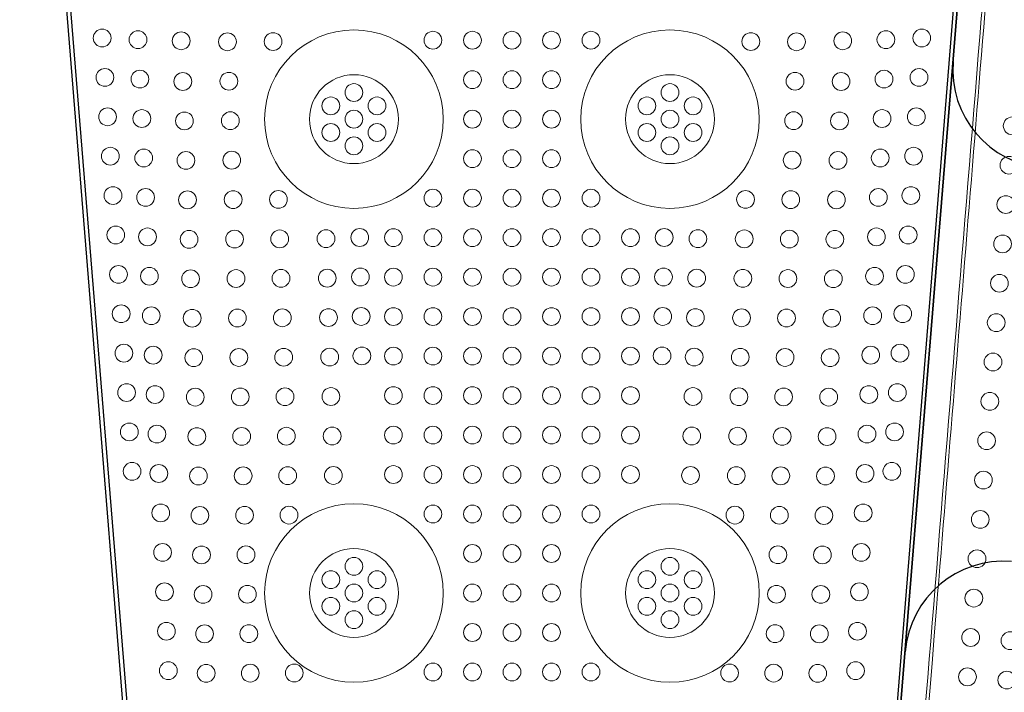
# Model space of a CAD drawing. Units: inches. Extents: x -910 to 81, y -40 to 750.
# Drawn here: x -742 to -737, y 744 to 747 of the extents above; entities that cross this region are included whole.
import ezdxf

# ---------------------------------------------------------------- set-up
doc = ezdxf.new("R2010")
doc.units = ezdxf.units.IN
doc.header["$MEASUREMENT"] = 0

# ---------------------------------------------------------------- blocks, each defined once
blk = doc.blocks.new('24x24 iron dome')
at = {"color": 5, "linetype": 'Continuous', "lineweight": 0}
for centre in [(-44.9329, 113.2336), (-44.9329, 113.0336), (-44.9329, 112.8336), (-44.9329, 112.6336), (-44.9329, 112.4336), (-44.9329, 112.2336), (-44.9329, 112.0336), (-44.9329, 111.8336), (-44.9329, 111.6336), (-44.9329, 111.4336), (-44.9329, 111.2336), (-44.9329, 111.0336), (-44.9329, 110.8336), (-44.9329, 110.6336), (-44.7329, 110.6336), (-44.9329, 110.4336), (-44.7329, 110.4336)]:
    blk.add_circle(centre, 0.045, dxfattribs=at)
at = {"color": 7, "linetype": 'Continuous', "lineweight": 0}
for points, knots in [([(-21.1699, 92.8712), (-21.1566, 92.8847), (-21.1486, 92.9041), (-21.1486, 92.9237), (-21.1486, 92.9246), (-21.1486, 92.9363), (-21.1486, 92.959), (-21.1486, 92.9818), (-21.1486, 93.0404), (-21.1486, 93.0873), (-21.1486, 93.228), (-21.1486, 93.3219), (-21.1486, 93.6033), (-21.1486, 93.7909), (-21.1486, 94.3537), (-21.1486, 94.7288), (-21.1486, 95.8539), (-21.1486, 96.6037), (-21.1486, 98.8526), (-21.1486, 100.3511), (-21.1486, 104.8456), (-21.1486, 107.8407), (-21.1486, 112.3371), (-21.1486, 113.8365), (-21.1486, 115.7122), (-21.1486, 116.0874), (-21.1486, 116.5096), (-21.1486, 116.5565), (-21.1486, 116.6268), (-21.1486, 116.673), (-21.1486, 116.7192), (-21.1486, 116.7427), (-21.1486, 116.7435), (-21.1486, 116.7633), (-21.1567, 116.7828), (-21.1837, 116.8098), (-21.2033, 116.8178), (-21.223, 116.8178), (-21.2239, 116.8178), (-21.2268, 116.8178), (-21.2319, 116.8178), (-21.2429, 116.8178), (-21.2517, 116.8178), (-21.2693, 116.8178), (-21.2811, 116.8178), (-21.3162, 116.8178), (-21.3397, 116.8178), (-21.5508, 116.8178), (-21.7384, 116.8178), (-22.6765, 116.8178), (-23.4266, 116.8178), (-27.1762, 116.8178), (-30.1721, 116.8178), (-36.164, 116.8178), (-39.1599, 116.8178), (-42.9095, 116.8178), (-43.6597, 116.8178), (-44.6205, 116.8178), (-44.8308, 116.8178), (-45.042, 116.8178), (-45.0428, 116.8178), (-45.0625, 116.8178), (-45.0821, 116.8097), (-45.109, 116.7827), (-45.1171, 116.7631), (-45.1171, 116.7434), (-45.1171, 116.7425), (-45.1171, 116.741), (-45.1171, 116.7388), (-45.1171, 116.7337), (-45.1171, 116.7235), (-45.1171, 116.7029), (-45.1171, 116.6853), (-45.1171, 116.5798), (-45.1171, 116.486), (-45.1171, 116.0169), (-45.1171, 115.6417), (-45.1171, 113.7661), (-45.1171, 112.2667), (-45.1171, 107.7703), (-45.1171, 101.8277), (-45.1171, 95.88), (-45.1171, 92.9244), (-45.1171, 92.9236), (-45.117, 92.9039), (-45.1089, 92.8844), (-45.0819, 92.8574), (-45.0624, 92.8493), (-45.0432, 92.8493)], [0.0000072, 0.0000072, 0.0000072, 0.0000072, 0.0009766, 0.0009766, 0.0010071, 0.0010071, 0.0014648, 0.0019531, 0.0019531, 0.0039062, 0.0039062, 0.0078125, 0.0078125, 0.015625, 0.015625, 0.03125, 0.03125, 0.0625, 0.0625, 0.125, 0.125, 0.25, 0.25, 0.3125, 0.3125, 0.328125, 0.328125, 0.3300781, 0.3300781, 0.3310547, 0.3320007, 0.3320007, 0.3320312, 0.3320312, 0.3330078, 0.3330078, 0.3339844, 0.3339844, 0.3340149, 0.3340149, 0.3341064, 0.3342285, 0.3344727, 0.3344727, 0.3349609, 0.3349609, 0.3359375, 0.3359375, 0.34375, 0.34375, 0.375, 0.375, 0.5, 0.5, 0.625, 0.625, 0.65625, 0.65625, 0.6650085, 0.6650085, 0.6650391, 0.6650391, 0.6660156, 0.6660156, 0.6669922, 0.6669922, 0.6670227, 0.6670227, 0.6670532, 0.6671143, 0.6672363, 0.6674805, 0.6679688, 0.6679688, 0.671875, 0.671875, 0.6875, 0.6875, 0.75, 0.75, 0.875, 0.9980164, 0.9980164, 0.9980469, 0.9980469, 0.9990234, 0.9990234, 1, 1, 1, 1]), ([(-45.1329, 92.9232), (-45.1329, 92.9233), (-45.1329, 92.9234), (-45.1329, 92.9235), (-45.1329, 92.9235), (-45.1329, 92.9236), (-45.1329, 92.9237), (-45.1329, 92.9237), (-45.1329, 92.9237), (-45.1329, 92.9238), (-45.1329, 92.9238), (-45.1329, 92.9239), (-45.1329, 92.9239), (-45.1329, 92.9241), (-45.1329, 92.9242), (-45.1329, 92.9245), (-45.1329, 92.9246), (-45.1329, 92.9249), (-45.1329, 92.925), (-45.1329, 92.9251), (-45.1329, 92.9251), (-45.1329, 92.9255), (-45.1329, 92.9258), (-45.1329, 92.9271), (-45.1329, 92.9281), (-45.1329, 92.931), (-45.1329, 92.933), (-45.1329, 92.9388), (-45.1329, 92.9427), (-45.1329, 92.9543), (-45.1329, 92.9621), (-45.1329, 92.9854), (-45.1329, 93.0009), (-45.1329, 93.0475), (-45.1329, 93.0786), (-45.1329, 93.1717), (-45.1329, 93.2338), (-45.1329, 93.4202), (-45.1329, 93.5444), (-45.1329, 93.917), (-45.1329, 94.1654), (-45.1329, 94.9104), (-45.1329, 95.4071), (-45.1329, 96.8964), (-45.1329, 97.889), (-45.1329, 100.8657), (-45.1329, 102.8496), (-45.1329, 106.8176), (-45.1329, 108.8015), (-45.1329, 111.7782), (-45.1329, 112.7708), (-45.1329, 114.2601), (-45.1329, 114.7567), (-45.1329, 115.5018), (-45.1329, 115.7502), (-45.1329, 116.1228), (-45.1329, 116.247), (-45.1329, 116.4333), (-45.1329, 116.4955), (-45.1329, 116.5886), (-45.1329, 116.6197), (-45.1329, 116.6663), (-45.1329, 116.6818), (-45.1329, 116.7051), (-45.1329, 116.7129), (-45.1329, 116.7245), (-45.1329, 116.7284), (-45.1329, 116.7342), (-45.1329, 116.7362), (-45.1329, 116.7391), (-45.1329, 116.7401), (-45.1329, 116.742), (-45.1329, 116.742), (-45.1329, 116.7427), (-45.1329, 116.743), (-45.1329, 116.7434), (-45.1329, 116.7435), (-45.1329, 116.7437), (-45.1329, 116.7438), (-45.1329, 116.7439)], [-27.462779, -27.462779, -27.462779, -27.462779, -27.462554, -27.462554, -27.462386, -27.462386, -27.46228, -27.46228, -27.462186, -27.462186, -27.462086, -27.462086, -27.461947, -27.461947, -27.461559, -27.461559, -27.461012, -27.461012, -27.460721, -27.460721, -27.460598, -27.460598, -27.459424, -27.459424, -27.456067, -27.456067, -27.449353, -27.449353, -27.435926, -27.435926, -27.409072, -27.409072, -27.355364, -27.355364, -27.24795, -27.24795, -27.033134, -27.033134, -26.603545, -26.603545, -25.744529, -25.744529, -24.0271, -24.0271, -20.594239, -20.594239, -13.733216, -13.733216, -6.872193, -6.872193, -3.439332, -3.439332, -1.721903, -1.721903, -0.862887, -0.862887, -0.433298, -0.433298, -0.218482, -0.218482, -0.111068, -0.111068, -0.05736, -0.05736, -0.030506, -0.030506, -0.017078, -0.017078, -0.010365, -0.010365, -0.007008, -0.007008, -0.003798, -0.003798, -0.001644, -0.001644, -0.000768, -0.000768, -0.000003, -0.000003, -0.000003, -0.000003])]:
    blk.add_open_spline(points, degree=3, knots=knots, dxfattribs=at)

msp = doc.modelspace()

# ---------------------------------------------------------------- linework, layer by layer
for p, q in [((-739.9057, 726.4095), (-741.8375, 750.2128)), ((-741.8176, 750.2144), (-739.8858, 726.4111)), ((-736.8733, 750.2144), (-738.805, 726.4111)), ((-738.7851, 726.4095), (-736.8533, 750.2128)), ((-736.8531, 750.215), (-738.7817, 726.452)), ((-736.8531, 750.215), (-738.7808, 726.4629))]:
    msp.add_line(p, q)
at = {"color": 5, "linetype": 'Continuous', "lineweight": 0}
for centre in [(-741.42, 747.1379), (-741.2385, 747.1296), (-741.02, 747.1238), (-740.7857, 747.1188), (-740.5547, 747.1199), (-739.7454, 747.1268), (-739.5454, 747.1268), (-739.3454, 747.1268), (-739.1454, 747.1268), (-738.9454, 747.1268), (-738.1361, 747.1199), (-737.9051, 747.1188), (-737.6709, 747.1238), (-737.4524, 747.1296), (-737.2709, 747.1379), (-741.4062, 746.9384), (-741.2289, 746.9298), (-741.0116, 746.9177), (-740.7785, 746.919), (-739.5454, 746.9268), (-739.3454, 746.9268), (-739.1454, 746.9268), (-737.9123, 746.919), (-737.6792, 746.9177), (-737.4619, 746.9298), (-737.2846, 746.9384), (-740.1454, 746.8618), (-738.5454, 746.8618), (-740.2623, 746.7943), (-740.0285, 746.7943), (-738.6623, 746.7943), (-738.4285, 746.7943), (-741.3925, 746.7388), (-741.2193, 746.73), (-741.0037, 746.7179), (-740.7713, 746.7191), (-740.1454, 746.7268), (-739.5454, 746.7268), (-739.3454, 746.7268), (-739.1454, 746.7268), (-738.5454, 746.7268), (-737.9195, 746.7191), (-737.6871, 746.7179), (-737.4715, 746.73), (-737.2984, 746.7388), (-740.2623, 746.6593), (-740.0285, 746.6593), (-738.6623, 746.6593), (-738.4285, 746.6593), (-740.1454, 746.5918), (-738.5454, 746.5918), (-741.3787, 746.5393), (-741.2097, 746.5303), (-740.9958, 746.518), (-740.7641, 746.5192), (-739.5454, 746.5268), (-739.3454, 746.5268), (-739.1454, 746.5268), (-737.9267, 746.5192), (-737.695, 746.518), (-737.4811, 746.5303), (-737.3121, 746.5393), (-741.365, 746.3398), (-741.2002, 746.3305), (-740.988, 746.3182), (-740.7569, 746.3193), (-740.5279, 746.3204), (-739.7454, 746.3268), (-739.5454, 746.3268), (-739.3454, 746.3268), (-739.1454, 746.3268), (-738.9454, 746.3268), (-738.1629, 746.3204), (-737.934, 746.3193), (-737.7029, 746.3182), (-737.4907, 746.3305), (-737.3259, 746.3398), (-741.3512, 746.1403), (-741.1906, 746.1307), (-740.9801, 746.1183), (-740.7497, 746.1195), (-740.5212, 746.1205), (-740.2867, 746.1215), (-740.1161, 746.1274), (-739.9454, 746.1268), (-739.7454, 746.1268), (-739.5454, 746.1268), (-739.3454, 746.1268), (-739.1454, 746.1268), (-738.9454, 746.1268), (-738.7454, 746.1268), (-738.5748, 746.1274), (-738.4041, 746.1215), (-738.1696, 746.1205), (-737.9412, 746.1195), (-737.7107, 746.1183), (-737.5003, 746.1307), (-737.3396, 746.1403), (-741.3375, 745.9407), (-741.181, 745.931), (-740.9722, 745.9185), (-740.7424, 745.9196), (-740.5145, 745.9206), (-740.2805, 745.9216), (-740.1125, 745.9275), (-739.9454, 745.9268), (-739.7454, 745.9268), (-739.5454, 745.9268), (-739.3454, 745.9268), (-739.1454, 745.9268), (-738.9454, 745.9268), (-738.7454, 745.9268), (-738.5784, 745.9275), (-738.4104, 745.9216), (-738.1764, 745.9206), (-737.9484, 745.9196), (-737.7186, 745.9185), (-737.5098, 745.931), (-737.3534, 745.9407), (-741.3237, 745.7412), (-741.1714, 745.7312), (-740.9644, 745.7186), (-740.7352, 745.7197), (-740.5078, 745.7207), (-740.2743, 745.7217), (-740.1089, 745.7275), (-739.9454, 745.7268), (-739.7454, 745.7268), (-739.5454, 745.7268), (-739.3454, 745.7268), (-739.1454, 745.7268), (-738.9454, 745.7268), (-738.7454, 745.7268), (-738.582, 745.7275), (-738.4166, 745.7217), (-738.1831, 745.7207), (-737.9556, 745.7197), (-737.7265, 745.7186), (-737.5194, 745.7312), (-737.3671, 745.7412), (-741.31, 745.5417), (-741.1619, 745.5314), (-740.9565, 745.5188), (-740.728, 745.5199), (-740.5011, 745.5208), (-740.2681, 745.5218), (-740.1053, 745.5275), (-739.9454, 745.5268), (-739.7454, 745.5268), (-739.5454, 745.5268), (-739.3454, 745.5268), (-739.1454, 745.5268), (-738.9454, 745.5268), (-738.7454, 745.5268), (-738.5856, 745.5275), (-738.4228, 745.5218), (-738.1898, 745.5208), (-737.9628, 745.5199), (-737.7344, 745.5188), (-737.529, 745.5314), (-737.3809, 745.5417), (-741.2962, 745.3421), (-741.1523, 745.3317), (-740.9486, 745.319), (-740.7208, 745.32), (-740.4944, 745.3209), (-740.2619, 745.3219), (-739.9454, 745.3268), (-739.7454, 745.3268), (-739.5454, 745.3268), (-739.3454, 745.3268), (-739.1454, 745.3268), (-738.9454, 745.3268), (-738.7454, 745.3268), (-738.429, 745.3219), (-738.1965, 745.3209), (-737.9701, 745.32), (-737.7422, 745.319), (-737.5386, 745.3317), (-737.3946, 745.3421), (-741.2825, 745.1426), (-741.1427, 745.1319), (-740.9407, 745.1191), (-740.7136, 745.1201), (-740.4876, 745.121), (-740.2557, 745.122), (-739.9454, 745.1268), (-739.7454, 745.1268), (-739.5454, 745.1268), (-739.3454, 745.1268), (-739.1454, 745.1268), (-738.9454, 745.1268), (-738.7454, 745.1268), (-738.4352, 745.122), (-738.2032, 745.121), (-737.9773, 745.1201), (-737.7501, 745.1191), (-737.5481, 745.1319), (-737.4084, 745.1426), (-741.2687, 744.9431), (-741.1331, 744.9321), (-740.9329, 744.9193), (-740.7063, 744.9203), (-740.4809, 744.9211), (-740.2495, 744.9221), (-739.9454, 744.9268), (-739.7454, 744.9268), (-739.5454, 744.9268), (-739.3454, 744.9268), (-739.1454, 744.9268), (-738.9454, 744.9268), (-738.7454, 744.9268), (-738.4414, 744.9221), (-738.2099, 744.9211), (-737.9845, 744.9203), (-737.758, 744.9193), (-737.5577, 744.9321), (-737.4221, 744.9431), (-741.1235, 744.7323), (-740.925, 744.7194), (-740.6991, 744.7204), (-740.4742, 744.7213), (-739.7454, 744.7268), (-739.5454, 744.7268), (-739.3454, 744.7268), (-739.1454, 744.7268), (-738.9454, 744.7268), (-738.2166, 744.7213), (-737.9917, 744.7204), (-737.7659, 744.7194), (-737.5673, 744.7323), (-741.114, 744.5326), (-740.9171, 744.5196), (-740.6919, 744.5205), (-739.5454, 744.5268), (-739.3454, 744.5268), (-739.1454, 744.5268), (-737.9989, 744.5205), (-737.7737, 744.5196), (-737.5769, 744.5326), (-740.1454, 744.4618), (-738.5454, 744.4618), (-740.2623, 744.3943), (-740.0285, 744.3943), (-738.6623, 744.3943), (-738.4285, 744.3943), (-741.1044, 744.3328), (-740.9092, 744.3197), (-740.6847, 744.3206), (-740.1454, 744.3268), (-739.5454, 744.3268), (-739.3454, 744.3268), (-739.1454, 744.3268), (-738.5454, 744.3268), (-738.0062, 744.3206), (-737.7816, 744.3197), (-737.5865, 744.3328), (-740.2623, 744.2593), (-740.0285, 744.2593), (-738.6623, 744.2593), (-738.4285, 744.2593), (-740.1454, 744.1918), (-738.5454, 744.1918), (-741.0948, 744.133), (-740.9014, 744.1199), (-740.6775, 744.1208), (-739.5454, 744.1268), (-739.3454, 744.1268), (-739.1454, 744.1268), (-738.0134, 744.1208), (-737.7895, 744.1199), (-737.596, 744.133), (-741.0852, 743.9333), (-740.8935, 743.92), (-740.6703, 743.9209), (-740.4474, 743.9217), (-739.7454, 743.9268), (-739.5454, 743.9268), (-739.3454, 743.9268), (-739.1454, 743.9268), (-738.9454, 743.9268), (-738.2435, 743.9217), (-738.0206, 743.9209), (-737.7974, 743.92), (-737.6056, 743.9333)]:
    msp.add_circle(centre, 0.045, dxfattribs=at)
at = {"color": 0, "linetype": 'Continuous', "lineweight": 0}
for centre, radius in [((-740.1454, 746.7268), 0.4521), ((-738.5454, 746.7268), 0.4521), ((-740.1454, 746.7268), 0.225), ((-738.5454, 746.7268), 0.225), ((-740.1454, 744.3268), 0.4521), ((-738.5454, 744.3268), 0.4521), ((-740.1454, 744.3268), 0.225), ((-738.5454, 744.3268), 0.225)]:
    msp.add_circle(centre, radius, dxfattribs=at)
for centre, start, end in [((-736.6142, 746.9777), 175.3603, 265.3603), ((-736.8561, 743.9883), 85.3603, 175.3603)]:
    msp.add_arc(centre, 0.5, start, end)

# ---------------------------------------------------------------- block references
at = {"rotation": 355.3593678331886}
msp.add_blockref('24x24 iron dome', (-701.1886, 630.1952), dxfattribs=at)

doc.saveas('drawing.dxf')
